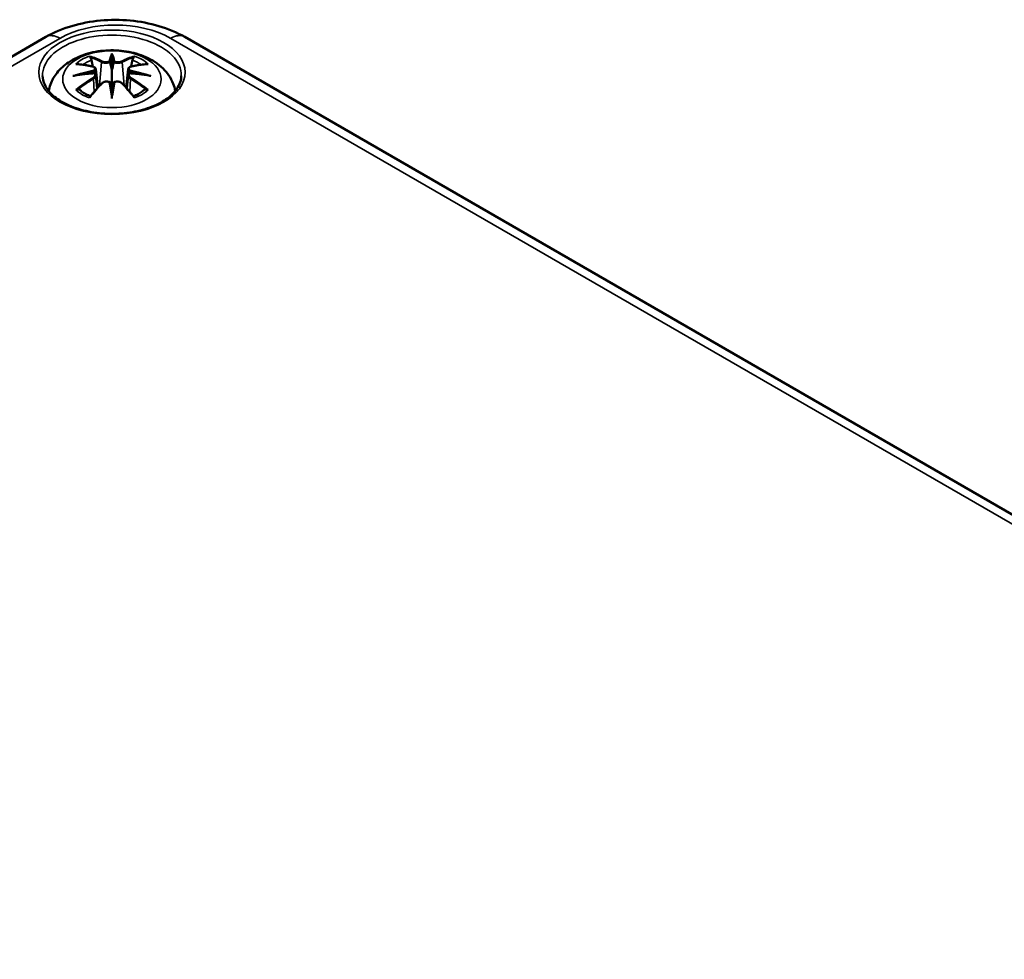
# Model space of a CAD drawing. Units: millimetres. Extents: x 0 to 420, y 0 to 297.
# Drawn here: x 143 to 170, y 81 to 106 of the extents above; entities that cross this region are included whole.
import ezdxf

# ---------------------------------------------------------------- set-up
doc = ezdxf.new("R2010")
doc.units = ezdxf.units.MM
doc.layers.add('Sichtbar (ISO)', color=7, linetype='Continuous', lineweight=50)
doc.layers.add('Sichtbar schmal (ISO)', color=7, linetype='Continuous', lineweight=35)

msp = doc.modelspace()

# ---------------------------------------------------------------- linework, layer by layer
at = {"layer": 'Sichtbar (ISO)'}
for p, q in [((119.93, 91.746), (144.149, 105.728)), ((147.852, 105.728), (200.532, 75.314)), ((145.912, 105.211), (145.912, 104.85)), ((145.483, 104.872), (145.536, 104.38)), ((145.483, 104.701), (145.519, 104.362)), ((146.342, 104.872), (146.289, 104.38)), ((146.342, 104.701), (146.305, 104.362)), ((145.912, 104.223), (145.912, 104.287))]:
    msp.add_line(p, q, dxfattribs=at)
for centre, major_axis, ratio, start_param, end_param in [((145.828, 105.325), (-0.129, 0.618), 0.036814, 2.026405, 2.439082), ((145.996, 105.325), (-0.129, -0.618), 0.036814, 0.70251, 1.115188), ((145.335, 105.04), (0.011, -0.684), 0.166237, 1.145796, 1.219537), ((146.49, 105.04), (0.011, 0.684), 0.166237, 1.922055, 1.995797), ((145.828, 104.659), (0.131, -0.605), 0.006801, 0.908218, 1.320895), ((145.996, 104.659), (0.131, 0.605), 0.006801, 1.820698, 2.233375)]:
    msp.add_ellipse(centre, major_axis=major_axis, ratio=ratio, start_param=start_param, end_param=end_param, dxfattribs=at)
for points, knots in [([(144.149, 105.728), (144.362, 105.852), (144.596, 105.948), (145.086, 106.092), (145.344, 106.14), (145.868, 106.188), (146.134, 106.188), (146.658, 106.14), (146.915, 106.092), (147.406, 105.948), (147.639, 105.852), (147.852, 105.728)], [0, 0, 0, 0, 0.314159, 0.314159, 0.628319, 0.628319, 0.942478, 0.942478, 1.256637, 1.256637, 1.570796, 1.570796, 1.570796, 1.570796]), ([(144.227, 104.29), (144.238, 104.349), (144.253, 104.407), (144.316, 104.58), (144.377, 104.684), (144.538, 104.886), (144.642, 104.977), (144.894, 105.146), (145.048, 105.216), (145.382, 105.323), (145.565, 105.356), (145.931, 105.38), (146.115, 105.372), (146.475, 105.314), (146.651, 105.265), (146.982, 105.118), (147.139, 105.02), (147.384, 104.778), (147.481, 104.644), (147.567, 104.422), (147.585, 104.357), (147.597, 104.29)], [4.027614, 4.027614, 4.027614, 4.027614, 4.133136, 4.133136, 4.357122, 4.357122, 4.636026, 4.636026, 4.993797, 4.993797, 5.383142, 5.383142, 5.767473, 5.767473, 6.153925, 6.153925, 6.539044, 6.539044, 6.848534, 6.848534, 6.96796, 6.96796, 6.96796, 6.96796]), ([(145.339, 105.179), (145.339, 105.181), (145.338, 105.182), (145.333, 105.189), (145.33, 105.195), (145.324, 105.208), (145.321, 105.215), (145.319, 105.219), (145.319, 105.219), (145.319, 105.22)], [0.05525613, 0.05525613, 0.05525613, 0.05525613, 0.05672679, 0.05672679, 0.06404295, 0.06404295, 0.07427675, 0.07427675, 0.07452176, 0.07452176, 0.07452176, 0.07452176]), ([(145.339, 105.179), (145.34, 105.178), (145.341, 105.177), (145.348, 105.166), (145.355, 105.153), (145.363, 105.131), (145.367, 105.12), (145.369, 105.109)], [0.03721232, 0.03721232, 0.03721232, 0.03721232, 0.03823639, 0.03823639, 0.04585762, 0.04585762, 0.05210577, 0.05210577, 0.05210577, 0.05210577]), ([(145.912, 105.289), (145.912, 105.289), (145.912, 105.288), (145.912, 105.268), (145.912, 105.243), (145.912, 105.223), (145.912, 105.219), (145.912, 105.214), (145.912, 105.212), (145.912, 105.211)], [-0.02418649, -0.02418649, -0.02418649, -0.02418649, -0.02384234, -0.02384234, -0.00425843, -0.00425843, -0.00098565, -0.00098565, 0, 0, 0, 0]), ([(146.456, 105.109), (146.458, 105.12), (146.461, 105.131), (146.469, 105.153), (146.476, 105.166), (146.483, 105.177), (146.484, 105.178), (146.485, 105.179)], [0.0701982, 0.0701982, 0.0701982, 0.0701982, 0.07644635, 0.07644635, 0.08406758, 0.08406758, 0.08509165, 0.08509165, 0.08509165, 0.08509165]), ([(146.506, 105.22), (146.506, 105.219), (146.506, 105.219), (146.503, 105.215), (146.501, 105.208), (146.494, 105.193), (146.49, 105.187), (146.486, 105.18), (146.485, 105.18), (146.485, 105.179)], [-0.0002133, -0.0002133, -0.0002133, -0.0002133, 0, 0, 0.00914203, 0.00914203, 0.01622314, 0.01622314, 0.01656702, 0.01656702, 0.01656702, 0.01656702]), ([(144.946, 105.005), (144.947, 105.005), (144.947, 105.005), (144.957, 105.007), (144.966, 105.007), (144.975, 105.007)], [-0.000213151, -0.000213151, -0.000213151, -0.000213151, 0, 0, 0.006020995, 0.006020995, 0.006020995, 0.006020995]), ([(144.975, 105.007), (145.004, 105.005), (145.032, 105.002), (145.089, 104.996), (145.118, 104.993), (145.175, 104.985), (145.204, 104.98), (145.263, 104.97), (145.292, 104.965), (145.351, 104.952), (145.38, 104.946), (145.41, 104.939)], [2.7936645, 2.7936645, 2.7936645, 2.7936645, 2.8281249, 2.8281249, 2.8625854, 2.8625854, 2.8970458, 2.8970458, 2.9315063, 2.9315063, 2.9659667, 2.9659667, 2.9659667, 2.9659667]), ([(145.41, 104.939), (145.417, 104.937), (145.424, 104.935), (145.438, 104.929), (145.444, 104.926), (145.456, 104.918), (145.461, 104.914), (145.47, 104.904), (145.474, 104.898), (145.48, 104.886), (145.482, 104.879), (145.483, 104.872)], [0.16533437, 0.16533437, 0.16533437, 0.16533437, 0.16998691, 0.16998691, 0.17463945, 0.17463945, 0.17929198, 0.17929198, 0.18394452, 0.18394452, 0.18859706, 0.18859706, 0.18859706, 0.18859706]), ([(145.864, 105.053), (145.863, 105.056), (145.863, 105.058), (145.86, 105.064), (145.858, 105.066), (145.853, 105.071), (145.851, 105.073), (145.846, 105.076), (145.843, 105.077), (145.84, 105.077), (145.84, 105.077), (145.84, 105.077)], [0, 0, 0, 0, 0.001839132, 0.001839132, 0.003776606, 0.003776606, 0.005601033, 0.005601033, 0.007464701, 0.007464701, 0.007505488, 0.007505488, 0.007505488, 0.007505488]), ([(145.984, 105.077), (145.984, 105.077), (145.984, 105.077), (145.982, 105.077), (145.979, 105.076), (145.974, 105.073), (145.971, 105.071), (145.967, 105.066), (145.965, 105.064), (145.962, 105.058), (145.961, 105.056), (145.96, 105.053)], [-0.000040907, -0.000040907, -0.000040907, -0.000040907, 0, 0, 0.001869145, 0.001869145, 0.003698934, 0.003698934, 0.005642101, 0.005642101, 0.007486638, 0.007486638, 0.007486638, 0.007486638]), ([(145.96, 105.053), (145.96, 105.053), (145.96, 105.052), (145.96, 105.051), (145.96, 105.05), (145.96, 105.049)], [0.012532802, 0.012532802, 0.012532802, 0.012532802, 0.012775146, 0.012775146, 0.014086245, 0.014086245, 0.014086245, 0.014086245]), ([(146.342, 104.872), (146.342, 104.879), (146.344, 104.886), (146.35, 104.898), (146.354, 104.904), (146.364, 104.914), (146.369, 104.918), (146.38, 104.926), (146.387, 104.929), (146.4, 104.935), (146.407, 104.937), (146.414, 104.939)], [0.14207168, 0.14207168, 0.14207168, 0.14207168, 0.14672422, 0.14672422, 0.15137675, 0.15137675, 0.15602929, 0.15602929, 0.16068183, 0.16068183, 0.16533437, 0.16533437, 0.16533437, 0.16533437]), ([(146.414, 104.939), (146.444, 104.946), (146.474, 104.952), (146.533, 104.965), (146.562, 104.97), (146.62, 104.98), (146.649, 104.985), (146.707, 104.993), (146.736, 104.996), (146.793, 105.002), (146.821, 105.005), (146.849, 105.007)], [3.3172186, 3.3172186, 3.3172186, 3.3172186, 3.351679, 3.351679, 3.3861395, 3.3861395, 3.4205999, 3.4205999, 3.4550604, 3.4550604, 3.4895209, 3.4895209, 3.4895209, 3.4895209]), ([(146.849, 105.007), (146.858, 105.007), (146.868, 105.007), (146.877, 105.005), (146.878, 105.005), (146.878, 105.005)], [0.067360952, 0.067360952, 0.067360952, 0.067360952, 0.074277719, 0.074277719, 0.074522912, 0.074522912, 0.074522912, 0.074522912]), ([(147.76, 104.694), (147.758, 104.58), (147.72, 104.465), (147.576, 104.252), (147.477, 104.155), (147.23, 103.984), (147.084, 103.909), (146.756, 103.79), (146.574, 103.744), (146.194, 103.687), (145.995, 103.676), (145.601, 103.69), (145.406, 103.715), (145.04, 103.798), (144.869, 103.856), (144.571, 103.997), (144.443, 104.08), (144.24, 104.262), (144.166, 104.36), (144.084, 104.537), (144.066, 104.616), (144.064, 104.694)], [2.368537, 2.368537, 2.368537, 2.368537, 2.728329, 2.728329, 3.051528, 3.051528, 3.362611, 3.362611, 3.674298, 3.674298, 3.987467, 3.987467, 4.301026, 4.301026, 4.613715, 4.613715, 4.924788, 4.924788, 5.23766, 5.23766, 5.485444, 5.485444, 5.485444, 5.485444]), ([(144.873, 104.689), (144.875, 104.69), (144.876, 104.69), (144.913, 104.7), (144.947, 104.707), (144.976, 104.712)], [-0.02418649, -0.02418649, -0.02418649, -0.02418649, -0.02384234, -0.02384234, -0.01301311, -0.01301311, -0.01301311, -0.01301311]), ([(145.437, 104.762), (145.406, 104.76), (145.375, 104.758), (145.313, 104.754), (145.282, 104.751), (145.22, 104.745), (145.189, 104.742), (145.128, 104.734), (145.098, 104.73), (145.037, 104.722), (145.006, 104.717), (144.976, 104.712)], [3.2877884, 3.2877884, 3.2877884, 3.2877884, 3.3174381, 3.3174381, 3.3470878, 3.3470878, 3.3767375, 3.3767375, 3.4063873, 3.4063873, 3.436037, 3.436037, 3.436037, 3.436037]), ([(145.429, 104.84), (145.429, 104.84), (145.429, 104.84), (145.43, 104.839), (145.432, 104.837), (145.435, 104.833), (145.437, 104.83), (145.44, 104.825), (145.441, 104.822), (145.443, 104.816), (145.444, 104.813), (145.445, 104.811)], [-0.000040907, -0.000040907, -0.000040907, -0.000040907, 0, 0, 0.001869145, 0.001869145, 0.003698934, 0.003698934, 0.005642102, 0.005642102, 0.007486638, 0.007486638, 0.007486638, 0.007486638]), ([(145.441, 104.761), (145.44, 104.762), (145.439, 104.762), (145.437, 104.762), (145.435, 104.762), (145.432, 104.76), (145.43, 104.759), (145.429, 104.757), (145.429, 104.757), (145.429, 104.757)], [0.002623384, 0.002623384, 0.002623384, 0.002623384, 0.003776606, 0.003776606, 0.005601033, 0.005601033, 0.007464701, 0.007464701, 0.007505488, 0.007505488, 0.007505488, 0.007505488]), ([(145.441, 104.761), (145.445, 104.759), (145.449, 104.756), (145.457, 104.749), (145.461, 104.746), (145.468, 104.738), (145.471, 104.734), (145.476, 104.725), (145.478, 104.72), (145.481, 104.711), (145.482, 104.706), (145.483, 104.701)], [0.1225087, 0.1225087, 0.1225087, 0.1225087, 0.12578722, 0.12578722, 0.12906573, 0.12906573, 0.13234425, 0.13234425, 0.13562276, 0.13562276, 0.13890128, 0.13890128, 0.13890128, 0.13890128]), ([(145.445, 104.811), (145.445, 104.811), (145.445, 104.81), (145.445, 104.809), (145.445, 104.808), (145.445, 104.807)], [0.012532802, 0.012532802, 0.012532802, 0.012532802, 0.012775146, 0.012775146, 0.014086245, 0.014086245, 0.014086245, 0.014086245]), ([(145.912, 104.85), (145.912, 104.795), (145.912, 104.741), (145.912, 104.565), (145.912, 104.42), (145.912, 104.287)], [-16.8919072, -16.8919072, -16.8919072, -16.8919072, -16.8584313, -16.8584313, -16.7730823, -16.7730823, -16.7730823, -16.7730823]), ([(146.342, 104.701), (146.342, 104.706), (146.343, 104.711), (146.347, 104.72), (146.349, 104.725), (146.354, 104.734), (146.357, 104.738), (146.363, 104.746), (146.367, 104.749), (146.375, 104.756), (146.379, 104.759), (146.384, 104.761)], [0.35710183, 0.35710183, 0.35710183, 0.35710183, 0.36038035, 0.36038035, 0.36365886, 0.36365886, 0.36693738, 0.36693738, 0.37021589, 0.37021589, 0.37349441, 0.37349441, 0.37349441, 0.37349441]), ([(146.38, 104.811), (146.38, 104.813), (146.381, 104.816), (146.383, 104.822), (146.385, 104.825), (146.388, 104.83), (146.389, 104.833), (146.392, 104.837), (146.394, 104.839), (146.395, 104.84), (146.396, 104.84), (146.396, 104.84)], [0, 0, 0, 0, 0.001839132, 0.001839132, 0.003776606, 0.003776606, 0.005601033, 0.005601033, 0.007464701, 0.007464701, 0.007505488, 0.007505488, 0.007505488, 0.007505488]), ([(146.396, 104.757), (146.396, 104.757), (146.395, 104.757), (146.394, 104.759), (146.392, 104.76), (146.389, 104.762), (146.388, 104.762), (146.385, 104.762), (146.385, 104.762), (146.384, 104.761)], [-0.000040907, -0.000040907, -0.000040907, -0.000040907, 0, 0, 0.001869145, 0.001869145, 0.003698934, 0.003698934, 0.004855544, 0.004855544, 0.004855544, 0.004855544]), ([(146.848, 104.712), (146.818, 104.717), (146.788, 104.722), (146.727, 104.73), (146.696, 104.734), (146.635, 104.742), (146.604, 104.745), (146.542, 104.751), (146.512, 104.754), (146.449, 104.758), (146.418, 104.76), (146.387, 104.762)], [2.8471483, 2.8471483, 2.8471483, 2.8471483, 2.876798, 2.876798, 2.9064478, 2.9064478, 2.9360975, 2.9360975, 2.9657472, 2.9657472, 2.9953969, 2.9953969, 2.9953969, 2.9953969]), ([(146.848, 104.712), (146.877, 104.707), (146.911, 104.7), (146.949, 104.69), (146.95, 104.69), (146.951, 104.689)], [-0.02286208, -0.02286208, -0.02286208, -0.02286208, 0, 0, 0.00072655, 0.00072655, 0.00072655, 0.00072655]), ([(145.331, 104.139), (145.351, 104.164), (145.371, 104.189), (145.412, 104.238), (145.432, 104.262), (145.473, 104.31), (145.494, 104.334), (145.535, 104.38), (145.556, 104.403), (145.597, 104.447), (145.618, 104.469), (145.639, 104.491)], [2.8000643, 2.8000643, 2.8000643, 2.8000643, 2.8332448, 2.8332448, 2.8664253, 2.8664253, 2.8996057, 2.8996057, 2.9327862, 2.9327862, 2.9659667, 2.9659667, 2.9659667, 2.9659667]), ([(145.639, 104.491), (145.649, 104.501), (145.661, 104.511), (145.688, 104.526), (145.703, 104.532), (145.735, 104.54), (145.751, 104.542), (145.784, 104.542), (145.8, 104.54), (145.831, 104.533), (145.846, 104.527), (145.859, 104.52)], [0.16533437, 0.16533437, 0.16533437, 0.16533437, 0.17389707, 0.17389707, 0.18245978, 0.18245978, 0.19102249, 0.19102249, 0.19958519, 0.19958519, 0.2081479, 0.2081479, 0.2081479, 0.2081479]), ([(145.84, 104.519), (145.84, 104.519), (145.84, 104.519), (145.843, 104.52), (145.846, 104.521), (145.851, 104.522), (145.853, 104.522), (145.858, 104.521), (145.86, 104.52), (145.863, 104.517), (145.863, 104.515), (145.864, 104.513)], [-0.000040907, -0.000040907, -0.000040907, -0.000040907, 0, 0, 0.001869145, 0.001869145, 0.003698934, 0.003698934, 0.005642101, 0.005642101, 0.007486638, 0.007486638, 0.007486638, 0.007486638]), ([(145.864, 104.513), (145.864, 104.513), (145.864, 104.513), (145.864, 104.512), (145.864, 104.511), (145.865, 104.51)], [0.012532802, 0.012532802, 0.012532802, 0.012532802, 0.012775146, 0.012775146, 0.014086245, 0.014086245, 0.014086245, 0.014086245]), ([(145.96, 104.513), (145.961, 104.515), (145.962, 104.517), (145.965, 104.52), (145.967, 104.521), (145.971, 104.522), (145.974, 104.522), (145.979, 104.521), (145.982, 104.52), (145.984, 104.519), (145.984, 104.519), (145.984, 104.519)], [0, 0, 0, 0, 0.001839132, 0.001839132, 0.003776606, 0.003776606, 0.005601033, 0.005601033, 0.007464701, 0.007464701, 0.007505488, 0.007505488, 0.007505488, 0.007505488]), ([(145.966, 104.52), (145.979, 104.527), (145.993, 104.533), (146.025, 104.54), (146.041, 104.542), (146.074, 104.542), (146.09, 104.54), (146.121, 104.532), (146.136, 104.526), (146.163, 104.511), (146.176, 104.501), (146.186, 104.491)], [0.12252084, 0.12252084, 0.12252084, 0.12252084, 0.13108355, 0.13108355, 0.13964625, 0.13964625, 0.14820896, 0.14820896, 0.15677166, 0.15677166, 0.16533437, 0.16533437, 0.16533437, 0.16533437]), ([(146.186, 104.491), (146.206, 104.469), (146.227, 104.447), (146.269, 104.403), (146.289, 104.38), (146.33, 104.334), (146.351, 104.31), (146.392, 104.262), (146.412, 104.238), (146.453, 104.189), (146.474, 104.164), (146.494, 104.139)], [3.3172186, 3.3172186, 3.3172186, 3.3172186, 3.3503991, 3.3503991, 3.3835796, 3.3835796, 3.4167601, 3.4167601, 3.4499405, 3.4499405, 3.483121, 3.483121, 3.483121, 3.483121]), ([(145.017, 104.332), (145.015, 104.332), (145.014, 104.331), (145.006, 104.331), (144.998, 104.331), (144.975, 104.328), (144.961, 104.325), (144.947, 104.319), (144.947, 104.319), (144.946, 104.319)], [0.05525664, 0.05525664, 0.05525664, 0.05525664, 0.05672921, 0.05672921, 0.06404696, 0.06404696, 0.07427772, 0.07427772, 0.07452291, 0.07452291, 0.07452291, 0.07452291]), ([(145.017, 104.332), (145.018, 104.332), (145.019, 104.332), (145.03, 104.331), (145.041, 104.328), (145.052, 104.322), (145.054, 104.32), (145.057, 104.318)], [0.03721232, 0.03721232, 0.03721232, 0.03721232, 0.03823639, 0.03823639, 0.04585762, 0.04585762, 0.04849699, 0.04849699, 0.04849699, 0.04849699]), ([(145.341, 104.152), (145.322, 104.159), (145.303, 104.167), (145.262, 104.185), (145.24, 104.196), (145.198, 104.218), (145.177, 104.23), (145.139, 104.254), (145.121, 104.266), (145.087, 104.291), (145.072, 104.304), (145.057, 104.318)], [2.9435007, 2.9435007, 2.9435007, 2.9435007, 3.0117279, 3.0117279, 3.0980618, 3.0980618, 3.1843956, 3.1843956, 3.2707294, 3.2707294, 3.3570633, 3.3570633, 3.3570633, 3.3570633]), ([(145.319, 104.104), (145.319, 104.105), (145.319, 104.105), (145.321, 104.117), (145.324, 104.127), (145.329, 104.136), (145.329, 104.137), (145.331, 104.139)], [-0.0002133, -0.0002133, -0.0002133, -0.0002133, 0, 0, 0.00914203, 0.00914203, 0.0112954, 0.0112954, 0.0112954, 0.0112954]), ([(145.912, 104.09), (145.912, 104.091), (145.912, 104.092), (145.912, 104.148), (145.912, 104.192), (145.912, 104.215), (145.912, 104.219), (145.912, 104.222), (145.912, 104.223), (145.912, 104.223)], [-0.02418649, -0.02418649, -0.02418649, -0.02418649, -0.02384234, -0.02384234, -0.00425843, -0.00425843, -0.00098565, -0.00098565, 0, 0, 0, 0]), ([(146.767, 104.318), (146.753, 104.304), (146.737, 104.291), (146.703, 104.266), (146.685, 104.254), (146.647, 104.23), (146.627, 104.218), (146.585, 104.196), (146.563, 104.185), (146.521, 104.167), (146.503, 104.159), (146.484, 104.152)], [1.3553257, 1.3553257, 1.3553257, 1.3553257, 1.4416595, 1.4416595, 1.5279934, 1.5279934, 1.6143272, 1.6143272, 1.7006611, 1.7006611, 1.7688882, 1.7688882, 1.7688882, 1.7688882]), ([(146.494, 104.139), (146.495, 104.137), (146.496, 104.136), (146.501, 104.127), (146.503, 104.117), (146.506, 104.105), (146.506, 104.105), (146.506, 104.104)], [0.06130162, 0.06130162, 0.06130162, 0.06130162, 0.06404295, 0.06404295, 0.07427675, 0.07427675, 0.07452176, 0.07452176, 0.07452176, 0.07452176]), ([(146.767, 104.318), (146.77, 104.32), (146.773, 104.322), (146.783, 104.328), (146.794, 104.331), (146.805, 104.332), (146.806, 104.332), (146.808, 104.332)], [0.07380845, 0.07380845, 0.07380845, 0.07380845, 0.07644635, 0.07644635, 0.08406758, 0.08406758, 0.08509165, 0.08509165, 0.08509165, 0.08509165]), ([(146.878, 104.319), (146.878, 104.319), (146.877, 104.319), (146.863, 104.325), (146.848, 104.328), (146.825, 104.331), (146.816, 104.331), (146.809, 104.332), (146.808, 104.332), (146.808, 104.332)], [-0.00021315, -0.00021315, -0.00021315, -0.00021315, 0, 0, 0.00914199, 0.00914199, 0.01622287, 0.01622287, 0.01656716, 0.01656716, 0.01656716, 0.01656716])]:
    msp.add_open_spline(points, degree=3, knots=knots, dxfattribs=at)
for points, weights in [([(145.402, 104.941), (145.386, 105.021), (145.369, 105.109)], [1.01250885713, 1.00948357397, 1.00488362486]), ([(146.456, 105.109), (146.438, 105.021), (146.422, 104.941)], [1.00488362486, 1.00948357397, 1.01250885713])]:
    msp.add_rational_spline(points, weights, degree=2, dxfattribs=at)
for points in [[(145.865, 105.049), (145.864, 105.05), (145.864, 105.051), (145.864, 105.053)], [(146.379, 104.807), (146.379, 104.808), (146.379, 104.809), (146.38, 104.811)], [(145.96, 104.51), (145.96, 104.511), (145.96, 104.512), (145.96, 104.513)]]:
    msp.add_open_spline(points, degree=3, dxfattribs=at)
at = {"layer": 'Sichtbar schmal (ISO)'}
for p, q in [((120.305, 91.709), (144.524, 105.691)), ((147.477, 105.691), (200.157, 75.277)), ((145.636, 105.054), (145.584, 104.433)), ((146.188, 105.054), (146.241, 104.433)), ((145.418, 104.609), (145.438, 104.269)), ((146.406, 104.609), (146.386, 104.269))]:
    msp.add_line(p, q, dxfattribs=at)
for centre, major_axis, ratio, start_param, end_param in [((146.001, 104.839), (2.088, 0), 0.57735, 0.785398, 2.356194), ((145.912, 104.708), (-1.848, 0), 0.57735, 3.12925, 6.295528), ((144.524, 105.079), (-0.375, 0.65), 0.57735, 5.497787, 6.283185), ((147.477, 105.079), (0.375, 0.65), 0.57735, 0, 0.785398), ((145.912, 104.662), (1.134, 0), 0.57735, 2.121805, 2.590584), ((145.754, 102.124), (-0.987, 3.09), 0.518745, 5.783918, 5.964528), ((145.734, 102.118), (-0.979, 3.067), 0.518745, 5.783918, 5.944526), ((146.349, 102.216), (-0.301, 3.205), 0.170279, 0.272528, 0.45164), ((146.371, 102.218), (-0.299, 3.18), 0.170279, 0.329778, 0.454842), ((145.475, 102.216), (0.301, 3.205), 0.170279, 5.831545, 6.010657), ((145.454, 102.218), (0.299, 3.18), 0.170279, 5.828343, 5.953407), ((146.071, 102.124), (0.987, 3.09), 0.518745, 0.318658, 0.499267), ((146.09, 102.118), (0.979, 3.067), 0.518745, 0.338659, 0.499267), ((145.912, 104.662), (1.134, 0), 0.57735, 0.551009, 1.019788), ((146.024, 102.28), (2.227, -2.36), 0.614647, 2.385072, 2.565681), ((145.912, 104.621), (1.006, 0), 0.57735, 2.141715, 2.451267), ((145.404, 104.914), (0.0059, 0.0243), 0.57364, 0, 0.662201), ((145.657, 105.06), (-0.012, -0.0219), 0.750571, 3.869581, 5.380428), ((146.168, 105.06), (0.012, -0.0219), 0.750571, 0.902757, 2.413604), ((146.42, 104.914), (-0.0059, 0.0243), 0.57364, 5.620985, 6.283185), ((145.8, 102.28), (2.227, 2.36), 0.614647, 0.575911, 0.75652), ((145.912, 104.621), (1.006, 0), 0.57735, 0.690325, 0.999878), ((145.95, 101.986), (-3.156, -0.637), 0.901293, 4.695669, 4.874781), ((145.95, 102.491), (3.196, -0.387), 0.700782, 1.818792, 1.997904), ((146.024, 102.097), (-1.852, -2.663), 0.715286, 4.14995, 4.330559), ((145.952, 101.977), (3.131, 0.632), 0.901293, 1.550875, 1.659536), ((145.404, 104.619), (0.0128, -0.0214), 0.372653, 0.880106, 2.390953), ((145.872, 101.977), (3.131, -0.632), 0.901293, 1.482056, 1.590718), ((145.874, 101.986), (-3.156, 0.637), 0.901293, 4.549997, 4.729109), ((145.874, 102.491), (3.196, 0.387), 0.700782, 1.143689, 1.322801), ((146.42, 104.619), (-0.0128, -0.0214), 0.372653, 3.892233, 5.403079), ((145.8, 102.097), (-1.852, 2.663), 0.715286, 5.094219, 5.274828), ((146.037, 102.088), (1.838, 2.643), 0.715286, 1.008357, 1.168965), ((145.754, 102.253), (1.437, 2.909), 0.418106, 0.921025, 1.101634), ((145.657, 104.474), (-0.018, 0.0173), 0.549585, 5.296472, 6.283185), ((146.349, 102.26), (0.616, -3.16), 0.030233, 3.909943, 4.089055), ((146.371, 102.264), (-0.611, 3.135), 0.030233, 0.765148, 0.890212), ((145.475, 102.26), (0.616, 3.16), 0.030233, 5.335723, 5.514835), ((145.454, 102.264), (-0.611, -3.135), 0.030233, 2.251381, 2.376444), ((146.168, 104.474), (0.018, 0.0173), 0.549585, 0, 0.986713), ((146.071, 102.253), (1.437, -2.909), 0.418106, 2.039958, 2.220567), ((145.787, 102.088), (1.838, -2.643), 0.715286, 1.972628, 2.133236), ((145.912, 104.662), (-1.134, 0), 0.57735, 0.551009, 1.019788), ((145.912, 104.662), (-1.134, 0), 0.57735, 2.121805, 2.590584)]:
    msp.add_ellipse(centre, major_axis=major_axis, ratio=ratio, start_param=start_param, end_param=end_param, dxfattribs=at)
for centre, major_axis in [((145.912, 104.788), (1.948, 0)), ((145.912, 104.603), (1.312, 0))]:
    msp.add_ellipse(centre, major_axis=major_axis, ratio=0.57735, dxfattribs=at)
for points, knots in [([(145.4, 104.936), (145.407, 104.934), (145.414, 104.932), (145.429, 104.925), (145.437, 104.92), (145.45, 104.906), (145.454, 104.897), (145.455, 104.874), (145.449, 104.861), (145.434, 104.845), (145.432, 104.843), (145.429, 104.84)], [0.16533437, 0.16533437, 0.16533437, 0.16533437, 0.17053611, 0.17053611, 0.1788589, 0.1788589, 0.18967853, 0.18967853, 0.20374404, 0.20374404, 0.2066302, 0.2066302, 0.2066302, 0.2066302]), ([(145.636, 105.054), (145.671, 105.033), (145.736, 105.024), (145.82, 105.034), (145.845, 105.041), (145.865, 105.049)], [-0.16533437, -0.16533437, -0.16533437, -0.16533437, -0.13526757, -0.13526757, -0.12205905, -0.12205905, -0.12205905, -0.12205905]), ([(145.84, 105.077), (145.825, 105.072), (145.807, 105.068), (145.739, 105.059), (145.684, 105.067), (145.655, 105.083)], [0.12403853, 0.12403853, 0.12403853, 0.12403853, 0.13526757, 0.13526757, 0.16533437, 0.16533437, 0.16533437, 0.16533437]), ([(145.96, 105.049), (145.97, 105.044), (145.982, 105.041), (146.023, 105.031), (146.054, 105.028), (146.11, 105.03), (146.134, 105.033), (146.167, 105.043), (146.179, 105.048), (146.188, 105.054)], [-0.37394406, -0.37394406, -0.37394406, -0.37394406, -0.36682602, -0.36682602, -0.35162378, -0.35162378, -0.33872837, -0.33872837, -0.33066874, -0.33066874, -0.33066874, -0.33066874]), ([(146.17, 105.083), (146.162, 105.078), (146.152, 105.074), (146.124, 105.067), (146.103, 105.064), (146.057, 105.063), (146.03, 105.065), (145.999, 105.073), (145.991, 105.075), (145.984, 105.077)], [0.33066874, 0.33066874, 0.33066874, 0.33066874, 0.33872837, 0.33872837, 0.35162378, 0.35162378, 0.36682602, 0.36682602, 0.37196457, 0.37196457, 0.37196457, 0.37196457]), ([(146.396, 104.84), (146.384, 104.85), (146.376, 104.861), (146.362, 104.9), (146.384, 104.926), (146.424, 104.936)], [0.12403853, 0.12403853, 0.12403853, 0.12403853, 0.13526757, 0.13526757, 0.16533437, 0.16533437, 0.16533437, 0.16533437]), ([(145.429, 104.757), (145.44, 104.749), (145.448, 104.739), (145.462, 104.699), (145.44, 104.662), (145.4, 104.638)], [0.12403853, 0.12403853, 0.12403853, 0.12403853, 0.13526757, 0.13526757, 0.16533437, 0.16533437, 0.16533437, 0.16533437]), ([(145.445, 104.807), (145.451, 104.812), (145.457, 104.817), (145.476, 104.837), (145.483, 104.853), (145.483, 104.87), (145.483, 104.871), (145.483, 104.872)], [-0.20860969, -0.20860969, -0.20860969, -0.20860969, -0.20374404, -0.20374404, -0.18967853, -0.18967853, -0.18859706, -0.18859706, -0.18859706, -0.18859706]), ([(146.342, 104.872), (146.341, 104.865), (146.342, 104.857), (146.35, 104.835), (146.362, 104.82), (146.379, 104.807)], [-0.14207168, -0.14207168, -0.14207168, -0.14207168, -0.13526757, -0.13526757, -0.12205905, -0.12205905, -0.12205905, -0.12205905]), ([(146.342, 104.701), (146.341, 104.694), (146.341, 104.687), (146.347, 104.665), (146.357, 104.648), (146.382, 104.625), (146.393, 104.617), (146.406, 104.609)], [-0.35710183, -0.35710183, -0.35710183, -0.35710183, -0.35162378, -0.35162378, -0.33872837, -0.33872837, -0.33066874, -0.33066874, -0.33066874, -0.33066874]), ([(146.424, 104.638), (146.413, 104.645), (146.404, 104.652), (146.383, 104.673), (146.374, 104.687), (146.368, 104.716), (146.371, 104.732), (146.386, 104.749), (146.39, 104.753), (146.396, 104.757)], [0.33066874, 0.33066874, 0.33066874, 0.33066874, 0.33872837, 0.33872837, 0.35162378, 0.35162378, 0.36682602, 0.36682602, 0.37196457, 0.37196457, 0.37196457, 0.37196457]), ([(145.655, 104.491), (145.66, 104.497), (145.666, 104.502), (145.682, 104.513), (145.694, 104.519), (145.723, 104.53), (145.741, 104.534), (145.783, 104.536), (145.807, 104.533), (145.832, 104.523), (145.836, 104.521), (145.84, 104.519)], [0.16533437, 0.16533437, 0.16533437, 0.16533437, 0.17053611, 0.17053611, 0.1788589, 0.1788589, 0.18967853, 0.18967853, 0.20374404, 0.20374404, 0.2066302, 0.2066302, 0.2066302, 0.2066302]), ([(145.984, 104.519), (146, 104.527), (146.017, 104.532), (146.085, 104.54), (146.14, 104.522), (146.17, 104.491)], [0.12403853, 0.12403853, 0.12403853, 0.12403853, 0.13526757, 0.13526757, 0.16533437, 0.16533437, 0.16533437, 0.16533437])]:
    msp.add_open_spline(points, degree=3, knots=knots, dxfattribs=at)
msp.add_open_spline([(145.418, 104.609), (145.46, 104.633), (145.485, 104.669), (145.483, 104.701)], degree=3, dxfattribs=at)

doc.saveas('drawing.dxf')
